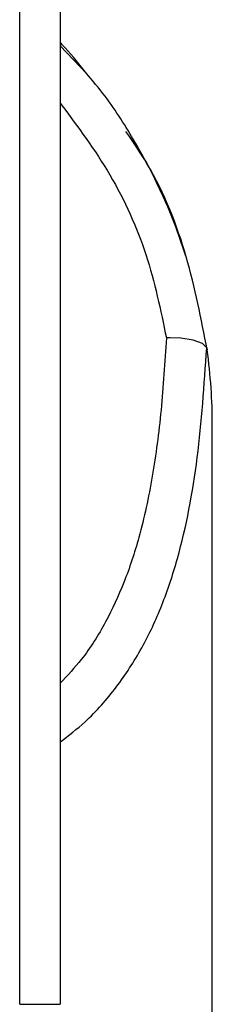
# Model space of a CAD drawing. Units: millimetres. Extents: x -2981 to 4865, y -2279 to 4802.
# Drawn here: x 2576 to 2585, y 2054 to 2102 of the extents above; entities that cross this region are included whole.
import ezdxf

# ---------------------------------------------------------------- set-up
doc = ezdxf.new("R2010")
doc.units = ezdxf.units.MM
doc.header["$LTSCALE"] = 100

msp = doc.modelspace()

# ---------------------------------------------------------------- linework, layer by layer
at = {"color": 7, "linetype": 'Continuous', "lineweight": 25}
for p, q in [((2575.828, 2053.644), (2575.828, 2165.644)), ((2577.828, 2165.644), (2577.828, 2053.644)), ((2579.138, 2099.473), (2577.828, 2100.856)), ((2585.328, 2049.644), (2585.328, 2082.144)), ((2575.828, 2053.644), (2577.828, 2053.644))]:
    msp.add_line(p, q, dxfattribs=at)
at = {"color": 7, "linetype": 'Continuous', "lineweight": 25, "flags": 128}
msp.add_lwpolyline([(2585.052, 2085.977), (2584.837, 2086.189), (2584.383, 2086.359), (2583.768, 2086.454), (2583.243, 2086.473), (2583.109, 2086.47), (2583.075, 2086.468), (2583.067, 2086.468), (2583.064, 2086.467), (2583.064, 2086.467), (2583.064, 2086.467), (2583.064, 2086.467), (2583.064, 2086.467), (2583.064, 2086.467)], dxfattribs=at)
at = {"color": 7, "linetype": 'Continuous', "lineweight": 25}
msp.add_arc((2557.828, 2082.144), 27.5, 0, 7.8059, dxfattribs=at)
for points, knots in [([(2579.138, 2099.473), (2578.792, 2099.914), (2578.376, 2100.445), (2577.907, 2100.93), (2577.828, 2101.012)], [0, 0, 0, 0, 0.830797, 1, 1, 1, 1]), ([(2584.056, 2090.41), (2583.886, 2090.92), (2583.566, 2091.877), (2582.981, 2093.289), (2582.272, 2094.787), (2581.249, 2096.606), (2580.194, 2098.236), (2579.372, 2099.2), (2579.138, 2099.473)], [0, 0, 0, 0, 0.15739, 0.295308, 0.443983, 0.636662, 0.896815, 1, 1, 1, 1]), ([(2585.073, 2085.879), (2584.777, 2087.408), (2584.177, 2090.516), (2582.737, 2094.2), (2581.432, 2096.112), (2581.07, 2096.643)], [0, 0, 0, 0, 0.411557, 0.836595, 1, 1, 1, 1]), ([(2585.051, 2085.977), (2585.057, 2085.958), (2585.065, 2085.932), (2585.071, 2085.89), (2585.073, 2085.879)], [0, 0, 0, 0, 0.739221, 1, 1, 1, 1])]:
    msp.add_open_spline(points, degree=3, knots=knots, dxfattribs=at)
at = {"color": 8, "linetype": 'Continuous', "lineweight": 25}
for points, knots in [([(2577.828, 2098.03), (2578.689, 2096.879), (2580.423, 2094.562), (2582.209, 2090.581), (2582.778, 2087.841), (2583.063, 2086.467)], [0, 0, 0, 0, 0.329744, 0.663869, 1, 1, 1, 1]), ([(2583.063, 2086.467), (2582.987, 2085.272), (2582.837, 2082.926), (2582.406, 2079.642), (2581.799, 2076.814), (2581.017, 2074.435), (2580.078, 2072.425), (2579.044, 2070.757), (2578.185, 2069.839), (2577.828, 2069.457)], [0, 0, 0, 0, 0.177112, 0.347563, 0.515146, 0.647799, 0.773639, 0.905701, 1, 1, 1, 1]), ([(2577.828, 2066.564), (2578.246, 2066.887), (2579.288, 2067.691), (2580.628, 2069.239), (2581.886, 2071.157), (2582.876, 2073.278), (2583.883, 2076.319), (2584.676, 2080.473), (2584.927, 2084.149), (2585.051, 2085.977)], [0, 0, 0, 0, 0.078804, 0.19627, 0.313336, 0.428753, 0.544952, 0.773666, 1, 1, 1, 1])]:
    msp.add_open_spline(points, degree=3, knots=knots, dxfattribs=at)

doc.saveas('drawing.dxf')
